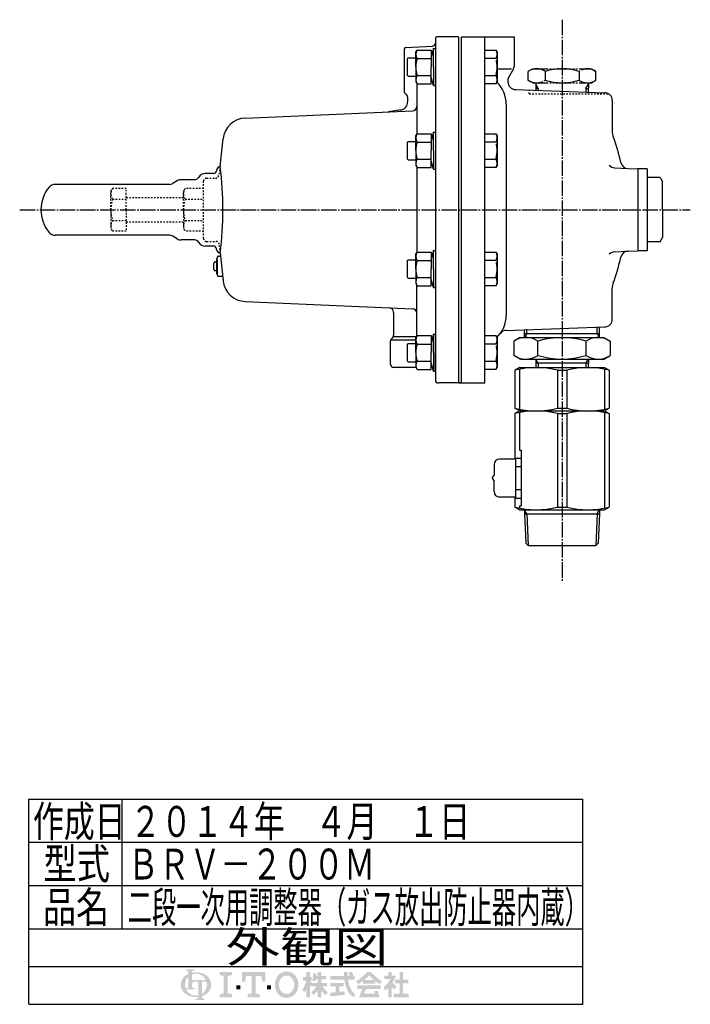
# Model space of a CAD drawing. Extents: x -615 to 914, y -606 to 980.
# Drawn here: x 480 to 914, y -327 to 310 of the extents above; entities that cross this region are included whole.
import ezdxf
from ezdxf.enums import TextEntityAlignment as Align

# ---------------------------------------------------------------- set-up
doc = ezdxf.new("R2010")
doc.units = 0
doc.header["$MEASUREMENT"] = 0
for name, pattern in [('EXLTYPE2', [2, 1, -1]), ('EXLTYPE3', [13, 10, -1, 1, -1]), ('EXLTYPE4', [15, 10, -1, 1, -1, 1, -1])]:
    doc.linetypes.add(name, pattern=pattern)
doc.layers.get('0').update_dxf_attribs({"linetype": 'CONTINUOUS'})
doc.layers.add('LAY-1', color=3, linetype='CONTINUOUS')
doc.layers.add('LAY-3', color=7, linetype='CONTINUOUS')
doc.styles.add('EXCADSTD', font='monotxt', dxfattribs={"bigfont": 'extfont'})

# ---------------------------------------------------------------- blocks, each defined once
blk = doc.blocks.new('SYM-1')
at = {"linetype": 'CONTINUOUS'}
h = blk.add_hatch(color=3, dxfattribs=at)
edge = h.paths.add_edge_path()
edge.add_arc((-22.67055612196938, 0.3420342034202015), 0.342034203420347, 90, 157.380135)
edge.add_arc((-21.849674033760575, -1.101e-13), 1.231323132313237, 157.380135, 180)
edge.add_line((-23.08099716607381, 0), (-23.901829531119287, 0))
edge.add_line((-23.901829531119287, 0), (-23.901829531119287, 1.7757720729310194))
edge.add_arc((-22.195587997901765, -1.35e-13), 2.46264626462647, 133.856042, 180)
edge.add_line((-24.658234262528236, 0), (-25.613295096153617, 0))
edge.add_arc((-23.082241990843084, -1.492e-13), 2.531053105310535, 124.301153, 180, ccw=False)
edge.add_arc((-22.195587997901708, -1.2997299729975893), 4.104410441044132, 114.56399200000001, 124.301153, ccw=False)
edge.add_line((-23.901829531119287, 2.4332212587861193), (-23.901829531119287, 2.8049575222742433))
edge.add_arc((-24.243863734539655, 2.8049575222742433), 0.3420342034203421, 0, 65.380023)
edge.add_arc((-24.557343260027135, 2.1208891154335525), 1.094509450945096, 65.380023, 87.913343)
edge.add_line((-24.517491097275904, 3.2146727975810734), (-24.517491097275904, 3.4198933196332746))
edge.add_line((-24.517491097275904, 3.4198933196332746), (-22.465285876753814, 3.4198933196332746))
edge.add_line((-22.465285876753814, 3.4198933196332746), (-22.465285876753814, 3.214672797581077))
edge.add_arc((-22.425433714002583, 2.1208891154335525), 1.094509450945101, 92.086657, 114.619977)
edge.add_arc((-22.738913239490063, 2.8049575222742575), 0.342034203420347, 114.619977, 180)
edge.add_line((-23.080947442910432, 2.8049575222742433), (-23.080947442910432, 2.7080529205341897))
edge.add_arc((-22.195587997901765, -1.2997299729975893), 4.104410441044122, 91.08070199999997, 102.45714299999997, ccw=False)
edge.add_line((-22.272999999999005, 2.803950381328672), (-22.272999999999005, 2.461429260939532))
edge.add_arc((-22.195587997901708, -1.35e-13), 2.46264626462647, 91.80136, 111.070443)
edge.add_line((-23.08094744291048, 2.297991574791311), (-23.08094744291048, 1.0261026102608923))
edge.add_line((-23.08094744291048, 1.0261026102608923), (-22.27299999999897, 1.0261026102608923))
edge.add_line((-22.27299999999897, 1.0261026102608923), (-22.272999999999005, 0.6840684068405416))
edge.add_line((-22.272999999999005, 0.6840684068405416), (-22.67055612196938, 0.6840684068405416))
h = blk.add_hatch(color=3, dxfattribs=at)
edge = h.paths.add_edge_path()
edge.add_arc((-22.195587997901765, -1.35e-13), 2.462646264626475, 0, 9.281799)
edge.add_arc((-20.102741104833992, 0.3420342034202015), 0.34203420342034, 9.281799, 90)
edge.add_line((-20.102741104833992, 0.6840684068405416), (-20.82745118422041, 0.6840684068405416))
edge.add_line((-20.82745118422041, 0.6840684068405416), (-20.82745118422041, 0))
edge.add_line((-20.82745118422041, 0), (-21.64833327242921, 0))
edge.add_line((-21.64833327242921, 0), (-21.64833327242921, 0.6840684068405416))
edge.add_line((-21.64833327242921, 0.6840684068405416), (-22.272999999999005, 0.6840684068405416))
edge.add_line((-22.272999999999005, 0.6840684068405416), (-22.272999999999005, 1.0261026102608923))
edge.add_line((-22.272999999999005, 1.0261026102608923), (-19.956896402818945, 1.0261026102608675))
edge.add_arc((-22.195587997901708, -1.35e-13), 2.46264626462647, 24.624318, 91.80136)
edge.add_line((-22.272999999999005, 2.461429260939532), (-22.272999999999005, 2.803950381328672))
edge.add_arc((-22.195587997901765, -1.2997299729975893), 4.104410441044122, 55.698847, 91.08070199999997, ccw=False)
edge.add_arc((-21.308934004960445, -1.492e-13), 2.531053105310537, 360, 55.698847, ccw=False)
edge.add_line((-18.77788089964991, 0), (-19.732941733275293, 0))
for points in [[(-14.141880899650467, 2.849999999999742), (-14.141880899650467, 2.1659999999997304), (-15.053880899650444, 1.9379999999997324), (-15.053880899650444, -1.938000000000276), (-14.141880899650467, -2.1660000000002846), (-14.141880899650467, -2.8500000000002856), (-16.877880899650467, -2.8500000000002856), (-16.877880899650467, -2.1660000000002846), (-15.965880899650482, -1.938000000000276), (-15.965880899650482, 1.9379999999997324), (-16.877880899650467, 2.165999999999741), (-16.877880899650467, 2.849999999999742)], [(-9.695880899650469, 1.9379999999997324), (-10.94988089965046, 1.9379999999997324), (-11.177880899650468, 0.6839999999997275), (-11.861880899650437, 0.6839999999997275), (-11.861880899650437, 2.849999999999742), (-6.6178808996504515, 2.849999999999742), (-6.6178808996504515, 0.6839999999997275), (-7.3018808996504205, 0.6839999999997275), (-7.529880899650429, 1.9379999999997324), (-8.783880899650477, 1.9379999999997324), (-8.783880899650434, -1.938000000000276), (-7.871880899650442, -2.1660000000002846), (-7.871880899650442, -2.8500000000002856), (-10.607880899650446, -2.8500000000002856), (-10.607880899650446, -2.1660000000002846), (-9.695880899650469, -1.938000000000276)], [(24.351152239011505, -2.0357142857144446), (25.613295096154353, -2.0357142857144446), (25.613295096154353, -2.850000000000165), (22.23400938186861, -2.850000000000165), (22.23400938186861, -2.0357142857144446), (23.536866524725802, -2.0357142857144446), (23.536866524725802, 0.3257142857141346), (22.51900938186862, 0.3257142857141346), (22.51900938186862, 1.1399999999998514), (23.536866524725802, 1.1399999999998514), (23.536866524725802, 2.8499999999998487), (24.351152239011505, 2.8499999999998487), (24.351152239011505, 1.1399999999998514), (25.53186652472582, 1.1399999999998514), (25.53186652472582, 0.3257142857141346), (24.351152239011505, 0.3257142857141346)], [(-13.115880899650485, -1.0260000000002698), (-13.115880899650428, -0.1140000000002175), (-12.20388089965045, -0.1140000000002743), (-12.20388089965045, -1.0260000000002698)], [(-5.363880899650461, -1.0260000000002698), (-6.2758808996504385, -1.0260000000002698), (-6.2758808996504385, -0.1140000000002743), (-5.363880899650461, -0.1140000000002743)]]:
    blk.add_hatch(color=3, dxfattribs=at).paths.add_polyline_path(points)
h = blk.add_hatch(color=3, dxfattribs=at)
edge = h.paths.add_edge_path()
edge.add_arc((-1.8298808996503837, -0.456000000000369), 2.5080000000000053, 210, 270, ccw=False)
edge.add_arc((-1.0400657313991175, -3.126e-13), 3.420000000000018, 150, 210, ccw=False)
edge.add_arc((-1.8298808996504974, 0.4559999999999214), 2.508000000000008, 90, 150, ccw=False)
edge.add_line((-1.82988089965, 2.9639999999999276), (-1.82988089965, 2.051999999999744))
edge.add_arc((-1.8298808996504405, 0.4559999999997331), 1.596000000000012, 90, 150)
edge.add_arc((-1.040065731399018, -2.7e-13), 2.508000000000013, 150, 210)
edge.add_arc((-1.8298808996504405, -0.4560000000002766), 1.596000000000013, 210, 270)
edge.add_line((-1.82988089965, -2.052000000000291), (-1.82988089965, -2.9640000000003752))
h = blk.add_hatch(color=3, dxfattribs=at)
edge = h.paths.add_edge_path()
edge.add_arc((-1.8298808996504405, -0.4560000000002766), 1.596000000000013, 270, 330)
edge.add_arc((-2.619696067901863, -2.7e-13), 2.508000000000012, 330, 30)
edge.add_arc((-1.8298808996504405, 0.4559999999997331), 1.596000000000012, 30, 90)
edge.add_line((-1.82988089965, 2.051999999999744), (-1.82988089965, 2.9639999999999276))
edge.add_arc((-1.8298808996504974, 0.4559999999999214), 2.508000000000008, 30, 90, ccw=False)
edge.add_arc((-2.6196960679017494, -1.243e-13), 3.420000000000015, 330, 30, ccw=False)
edge.add_arc((-1.8298808996503837, -0.456000000000369), 2.5080000000000053, 270, 330, ccw=False)
edge.add_line((-1.82988089965, -2.9640000000003752), (-1.82988089965, -2.052000000000291))
h = blk.add_hatch(color=3, dxfattribs=at)
edge = h.paths.add_edge_path()
edge.add_arc((-5.249969851177532, 3.0651230633969284), 8.875714285714317, 327.719495, 332.316567, ccw=False)
edge.add_line((2.253945981009572, -1.6750827617845943), (1.673295096154284, -1.2214285714287314))
edge.add_arc((-5.249969851177532, 3.0651230633969284), 8.14285714285717, 328.236207, 344.845745)
edge.add_line((2.6097236675827773, 0.9364285714284151), (1.8768665247257346, 0.9364285714284151))
edge.add_line((1.8768665247257346, 0.9364285714284151), (1.8768665247257346, 1.7507142857141353))
edge.add_line((1.8768665247257346, 1.7507142857141353), (2.609723667582905, 1.7507142857141353))
edge.add_line((2.609723667582905, 1.7507142857141353), (2.609723667582905, 2.8499999999998487))
edge.add_line((2.609723667582905, 2.8499999999998487), (3.4240093818685935, 2.8499999999998487))
edge.add_line((3.4240093818685935, 2.8499999999998487), (3.4240093818685935, 1.7507142857141353))
edge.add_line((3.4240093818685935, 1.7507142857141353), (3.790437953297179, 1.7507142857141353))
edge.add_line((3.790437953297179, 1.7507142857141353), (3.790437953297179, 0.9364285714284151))
edge.add_line((3.790437953297179, 0.9364285714284151), (3.4240093818685367, 0.9364285714284151))
edge.add_line((3.4240093818685367, 0.9364285714284151), (3.8718665247257533, 0.2968222855516665))
edge.add_line((3.8718665247257533, 0.2968222855516665), (3.8718665247257533, -0.1989042363292235))
edge.add_line((3.8718665247257533, -0.1989042363292235), (3.627580810439987, -0.4900326139487277))
edge.add_line((3.627580810439987, -0.4900326139487277), (3.4240093818685935, -0.1993024840048498))
edge.add_line((3.4240093818685935, -0.1993024840048498), (3.4240093818685935, -2.850000000000165))
edge.add_line((3.4240093818685935, -2.850000000000165), (2.609723667582905, -2.850000000000165))
edge.add_line((2.609723667582905, -2.850000000000165), (2.609723667582905, -1.0584096299120844))
h = blk.add_hatch(color=3, dxfattribs=at)
edge = h.paths.add_edge_path()
edge.add_arc((-1.8979256098940809, 4.151913039192301), 8.9164285714286, 313.286192, 322.059463, ccw=False)
edge.add_line((4.21556076329842, -2.3386942385728418), (3.6682950961542744, -1.7914285714286962))
edge.add_arc((-1.8979256098940809, 4.151913039192301), 8.142857142857174, 313.123325, 325.95222)
edge.add_line((4.849009381868498, -0.4071428571430076), (3.8718665247257533, -0.4071428571430076))
edge.add_line((3.8718665247257533, -0.4071428571430076), (3.8718665247257533, 0.4071428571427092))
edge.add_line((3.8718665247257533, 0.4071428571427092), (5.134009381868616, 0.4071428571427092))
edge.add_line((5.134009381868616, 0.4071428571427092), (5.134009381868616, 1.2214285714284152))
edge.add_line((5.134009381868616, 1.2214285714284152), (4.728023654221268, 1.2214285714284152))
edge.add_arc((-3.9789687629962955, 2.9438069062169916), 8.875714285714318, 345.253942, 348.810465, ccw=False)
edge.add_line((4.604410143703056, 0.6846232869284066), (3.912580810439941, 0.9364285714284044))
edge.add_arc((-3.9789687629962955, 2.9438069062169916), 8.142857142857174, 345.728313, 357.620387)
edge.add_line((4.156866524725764, 2.6057142857165694), (4.884483353665182, 2.4774158071570227))
edge.add_arc((-3.9789687629962955, 2.9438069062169916), 8.875714285714318, 353.598994, 356.987898, ccw=False)
edge.add_line((4.841413989036177, 1.9542857142855716), (5.134009381868616, 1.9542857142855716))
edge.add_line((5.134009381868616, 1.9542857142855716), (5.134009381868616, 2.8499999999998487))
edge.add_line((5.134009381868616, 2.8499999999998487), (5.948295096154304, 2.8499999999998487))
edge.add_line((5.948295096154304, 2.8499999999998487), (5.948295096154304, 1.9542857142855716))
edge.add_line((5.948295096154304, 1.9542857142855716), (7.04758081044006, 1.9542857142855716))
edge.add_line((7.04758081044006, 1.9542857142855716), (7.04758081044006, 1.2214285714284152))
edge.add_line((7.04758081044006, 1.2214285714284152), (5.948295096154304, 1.2214285714284152))
edge.add_line((5.948295096154304, 1.2214285714284152), (5.948295096154304, 0.4071428571427092))
edge.add_line((5.948295096154304, 0.4071428571427092), (7.210437953297152, 0.4071428571427092))
edge.add_line((7.210437953297152, 0.4071428571427092), (7.210437953297152, -0.4071428571430076))
edge.add_line((7.210437953297152, -0.4071428571430076), (6.233295096154258, -0.4071428571430076))
edge.add_arc((12.98023008791683, 4.151913039192291), 8.142857142857174, 214.04778, 226.876675)
edge.add_line((7.414009381868489, -1.7914285714286962), (6.866743714724322, -2.3386942385728453))
edge.add_arc((12.98023008791683, 4.151913039192291), 8.9164285714286, 217.940537, 226.713808, ccw=False)
edge.add_line((5.948295096154304, -1.330293518482641), (5.948295096154304, -2.850000000000165))
edge.add_line((5.948295096154304, -2.850000000000165), (5.134009381868616, -2.850000000000165))
edge.add_line((5.134009381868616, -2.850000000000165), (5.134009381868616, -1.3302935184824136))
h = blk.add_hatch(color=3, dxfattribs=at)
edge = h.paths.add_edge_path()
edge.add_arc((1.2571935216656343, -0.8093264034321166), 11.400000000000038, 14.02954, 18.723021)
edge.add_line((12.053921279331213, 2.8499999999998487), (12.91043795329714, 2.8499999999998487))
edge.add_arc((1.2571935216656343, -0.8093264034321166), 12.214285714285754, 13.077019000000007, 17.43321800000001, ccw=False)
edge.add_line((13.15472366758285, 1.9542857142855716), (13.480437953297177, 1.9542857142855716))
edge.add_line((13.480437953297177, 1.9542857142855716), (13.480437953297177, 1.1399999999998407))
edge.add_line((13.480437953297177, 1.1399999999998407), (11.95809273474729, 1.1399999999998514))
edge.add_arc((20.401866524725683, 2.4835714285712918), 8.55000000000003, 189.041096, 204.65198)
edge.add_arc((14.334076117775972, -0.301141422634494), 1.873720640480827, 204.65198, 242.897449)
edge.add_line((13.480437953297177, -1.9691135215345774), (13.480437953297177, -2.850000000000165))
edge.add_arc((14.334076117775972, -0.301141422634494), 2.688006354766544, 204.65198, 251.483788, ccw=False)
edge.add_arc((20.401866524725683, 2.4835714285712918), 9.364285714285744, 188.249169, 204.65198, ccw=False)
edge.add_line((11.134468683092756, 1.139999999999855), (8.024723667582897, 1.1399999999998407))
edge.add_line((8.024723667582897, 1.1399999999998407), (8.024723667582897, 1.9542857142855716))
edge.add_line((8.024723667582897, 1.9542857142855716), (11.050355927894167, 1.9542857142855716))
edge.add_line((11.050355927894167, 1.9542857142855716), (11.019076895792274, 2.8499999999998487))
edge.add_line((11.019076895792274, 2.8499999999998487), (11.833858953292697, 2.8499999999998487))
edge.add_line((11.833858953292697, 2.8499999999998487), (11.865137985394604, 1.9542857142855716))
edge.add_line((11.865137985394604, 1.9542857142855716), (12.317141444816265, 1.9542857142855716))
h = blk.add_hatch(color=3, dxfattribs=at)
edge = h.paths.add_edge_path()
edge.add_arc((7.250241365442953, 11.064410217386417), 13.028571428571473, 302.723968, 308.230009, ccw=False)
edge.add_line((14.293386753960569, 0.1036722629605329), (13.76543795329713, 0.7328571428569894))
edge.add_arc((7.250241365442953, 11.064410217386417), 12.214285714285754, 302.236004, 317.737769)
edge.add_line((16.28972366758284, 2.8499999999998487), (16.696866524725998, 2.8499999999998487))
edge.add_line((16.696866524725998, 2.8499999999998487), (16.696866524725998, 2.091955337623048))
edge.add_arc((7.250241365442953, 11.064410217386417), 13.028571428571473, 309.545698, 316.474664, ccw=False)
edge.add_line((15.545447498508743, 1.0178571428569896), (16.696866524725998, 1.0178571428569896))
edge.add_line((16.696866524725998, 1.0178571428569896), (16.696866524725998, 0.2035714285712729))
edge.add_line((16.696866524725998, 0.2035714285712729), (15.312580810440046, 0.2035714285712729))
edge.add_line((15.312580810440046, 0.2035714285712729), (15.312580810440046, 0.8300389058190589))
h = blk.add_hatch(color=3, dxfattribs=at)
edge = h.paths.add_edge_path()
edge.add_arc((26.143491684008573, 11.064410217386417), 13.028571428571473, 223.525336, 230.454302, ccw=False)
edge.add_line((16.696866524725998, 2.091955337622558), (16.696866524725998, 2.8499999999998487))
edge.add_line((16.696866524725998, 2.8499999999998487), (17.104009381868686, 2.8499999999998487))
edge.add_arc((26.143491684008573, 11.064410217386417), 12.214285714285754, 222.262231, 237.763996)
edge.add_line((19.628295096154382, 0.7328571428570001), (19.100346295490944, 0.1036722629605507))
edge.add_arc((26.143491684008573, 11.064410217386417), 13.028571428571473, 231.769991, 237.276032, ccw=False)
edge.add_line((18.08115223901148, 0.830038905819066), (18.08115223901148, 0.2035714285712729))
edge.add_line((18.08115223901148, 0.2035714285712729), (16.696866524725998, 0.2035714285712729))
edge.add_line((16.696866524725998, 0.2035714285712729), (16.696866524725998, 1.0178571428569896))
edge.add_line((16.696866524725998, 1.0178571428569896), (17.848285550942784, 1.0178571428569896))
h = blk.add_hatch(color=3, dxfattribs=at)
edge = h.paths.add_edge_path()
edge.add_arc((15.796286246552746, 4.430375597453192), 7.328571428571454, 308.527208, 315.83453099999997, ccw=False)
edge.add_line((20.36115223901144, -1.3028571428572775), (19.948878200429583, -0.5887775613918897))
edge.add_arc((15.796286246552746, 4.430375597453192), 6.514285714285736, 309.602625, 331.307968)
edge.add_line((21.5107019370243, 1.3028571428570004), (20.157580810440017, 1.3028571428570004))
edge.add_line((20.157580810440017, 1.3028571428570004), (20.157580810440017, 2.035714285714132))
edge.add_line((20.157580810440017, 2.035714285714132), (21.053295096154336, 2.035714285714132))
edge.add_line((21.053295096154336, 2.035714285714132), (21.053295096154336, 2.8499999999998487))
edge.add_line((21.053295096154336, 2.8499999999998487), (21.786152239011507, 2.8499999999998487))
edge.add_line((21.786152239011507, 2.8499999999998487), (21.786152239011507, 2.035714285714132))
edge.add_line((21.786152239011507, 2.035714285714132), (22.722580810439986, 2.035714285714132))
edge.add_arc((15.796286246552746, 4.430375597453192), 7.328571428571454, 327.128012, 340.927949, ccw=False)
edge.add_line((21.951445818831196, 0.4526916201288422), (22.926152239011437, -0.4885714285715821))
edge.add_line((22.926152239011437, -0.4885714285715821), (22.35027758011683, -1.0644460874662265))
edge.add_line((22.35027758011683, -1.0644460874662265), (21.786152239011507, -0.5196765779765897))
edge.add_line((21.786152239011507, -0.5196765779765897), (21.786152239011507, -2.850000000000165))
edge.add_line((21.786152239011507, -2.850000000000165), (21.053295096154336, -2.850000000000165))
edge.add_line((21.053295096154336, -2.850000000000165), (21.053295096154336, -0.6756813096801793))
h = blk.add_hatch(color=3, dxfattribs=at)
edge = h.paths.add_edge_path()
edge.add_arc((-23.082241990843084, -1.492e-13), 2.531053105310535, 180, 235.698847, ccw=False)
edge.add_line((-25.613295096153617, 0), (-24.658234262528236, 0))
edge.add_arc((-22.195587997901765, -1.35e-13), 2.46264626462647, 180, 199.464384)
edge.add_arc((-24.557343260027135, 0.2731786481661374), 1.094509450945121, 272.086657, 294.619977)
edge.add_arc((-24.243863734539655, -0.4108897586745677), 0.342034203420344, 294.619977, 0)
edge.add_line((-23.901829531119287, -0.4108897586745677), (-23.901829531119287, 0))
edge.add_line((-23.901829531119287, 0), (-23.08094744291048, 0))
edge.add_line((-23.08094744291048, 0), (-23.08094744291048, -0.4116155274721614))
edge.add_arc((-22.73891323949012, -0.4116155274721614), 0.34203420342033, 180, 245.380023)
edge.add_arc((-22.425433714002583, 0.2724528793686645), 1.094509450945241, 245.380023, 267.913343)
edge.add_line((-22.465285876753814, -0.8213308027789985), (-22.465285876753814, -1.026551324831182))
edge.add_line((-22.465285876753814, -1.026551324831182), (-24.43407387057687, -1.0265513248311962))
edge.add_arc((-22.195587997901708, -1.35e-13), 2.462646264626467, 204.635803, 268.19864)
edge.add_line((-22.272999999999005, -2.4614292609397985), (-22.272999999999005, -2.8039503813289706))
edge.add_arc((-22.195587997901765, 1.2997299729972909), 4.104410441044124, 235.698847, 268.919298, ccw=False)
h = blk.add_hatch(color=3, dxfattribs=at)
edge = h.paths.add_edge_path()
edge.add_arc((-22.195587997901765, -1.35e-13), 2.462646264626475, 303.748989, 0)
edge.add_line((-19.732941733275293, 0), (-18.77788089964991, 0))
edge.add_arc((-21.308934004960445, -1.492e-13), 2.531053105310537, 304.301153, 360, ccw=False)
edge.add_arc((-22.195587997901708, 1.299729972997305), 4.104410441044129, 289.471221, 304.301153, ccw=False)
edge.add_line((-20.82745118422041, -2.569945301182951), (-20.82745118422041, -2.8054062368445436))
edge.add_arc((-20.485416980800043, -2.8054062368445436), 0.342034203420344, 180, 245.380023)
edge.add_arc((-20.171937455312563, -2.121337830003853), 1.094509450945099, 245.380023, 267.913343)
edge.add_line((-20.211789618063744, -3.215121512151377), (-20.211789618063744, -3.4203420342035784))
edge.add_line((-20.211789618063744, -3.4203420342035784), (-22.263994838585827, -3.4203420342035784))
edge.add_line((-22.263994838585827, -3.4203420342035784), (-22.263994838585827, -3.2151215121513737))
edge.add_arc((-22.303847001337058, -2.121337830003853), 1.094509450945099, 272.086657, 294.619977)
edge.add_arc((-21.990367475849578, -2.8054062368445436), 0.342034203420344, 294.619977, 0)
edge.add_line((-21.64833327242921, -2.8054062368445436), (-21.64833327242921, -2.7680332125876284))
edge.add_arc((-22.195587997901765, 1.2997299729972909), 4.104410441044124, 268.919298, 277.662256, ccw=False)
edge.add_line((-22.272999999999005, -2.8039503813289706), (-22.272999999999005, -2.4614292609397985))
edge.add_arc((-22.195587997901708, -1.35e-13), 2.462646264626467, 268.19864, 282.839588)
edge.add_line((-21.64833327242921, -2.401070363426978), (-21.64833327242921, 0))
edge.add_line((-21.64833327242921, 0), (-20.82745118422041, 0))
edge.add_line((-20.82745118422041, 0), (-20.82745118422041, -2.047639686011447))
h = blk.add_hatch(color=3, dxfattribs=at)
edge = h.paths.add_edge_path()
edge.add_arc((5.461742030924832, 38.027820957415145), 39.900000000000134, 276.500664, 278.269357)
edge.add_line((11.200437953297204, -1.457332823601817), (11.20043795329719, -2.2800000000001504))
edge.add_arc((5.461742030924832, 38.027820957415145), 40.71428571428585, 273.60918, 278.102847, ccw=False)
edge.add_line((8.024723667582883, -2.6057142857144413), (8.024723667582883, -1.7897772264302034))
edge.add_arc((5.461742030924832, 38.027820957415145), 39.900000000000134, 273.682937, 275.325087)
edge.add_line((9.164723667582884, -1.6999769553635602), (9.164723667582884, -0.4071428571430218))
edge.add_line((9.164723667582884, -0.4071428571430218), (8.024723667582897, -0.4071428571430218))
edge.add_line((8.024723667582897, -0.4071428571430218), (8.024723667582897, 0.4071428571426949))
edge.add_line((8.024723667582897, 0.4071428571426949), (10.95615223901148, 0.4071428571426949))
edge.add_line((10.95615223901148, 0.4071428571426949), (10.95615223901148, -0.4071428571430218))
edge.add_line((10.95615223901148, -0.4071428571430218), (9.979009381868629, -0.4071428571430218))
edge.add_line((9.979009381868629, -0.4071428571430218), (9.979009381868586, -1.6156437710884397))
h = blk.add_hatch(color=3, dxfattribs=at)
edge = h.paths.add_edge_path()
edge.add_arc((26.09465466477446, -6.560429573374339), 11.481428571428609, 150.903074, 156.790773)
edge.add_line((15.542396441700383, -2.035714285714505), (18.04939402928803, -2.0357142857144055))
edge.add_arc((10.927987441101074, -4.083559056620594), 7.410000000000024, 16.043216, 21.362935)
edge.add_line((17.828858648663306, -1.3842857142858769), (18.610437953297115, -1.3842857142858769))
edge.add_arc((10.927987441101074, -4.083559056620594), 8.14285714285717, 8.713266999999973, 19.359219999999993, ccw=False)
edge.add_line((18.976866524725686, -2.850000000000165), (14.457580810439971, -2.850000000000165))
edge.add_arc((26.09465466477446, -6.560429573374339), 12.214285714285754, 152.799145, 162.315348, ccw=False)
edge.add_line((15.2311522390114, -0.9771428571430043), (14.091152239011485, -0.9771428571430043))
edge.add_line((14.091152239011485, -0.9771428571430043), (14.091152239011485, -0.162857142857284))
edge.add_line((14.091152239011485, -0.162857142857284), (19.302580810440098, -0.162857142857284))
edge.add_line((19.302580810440098, -0.162857142857284), (19.302580810440098, -0.9771428571430043))
edge.add_line((19.302580810440098, -0.9771428571430043), (16.062201750099412, -0.9771428571430043))

msp = doc.modelspace()

# ---------------------------------------------------------------- linework, layer by layer
at = {"layer": 'LAY-1', "color": 1, "linetype": 'EXLTYPE3'}
for p, q in [((830.994397, 310), (830.994397, -53)), ((480, 187), (914, 187))]:
    msp.add_line(p, q, dxfattribs=at)
at = {"layer": 'LAY-1', "color": 2, "linetype": 'CONTINUOUS'}
for p, q in [((748.994397, 298), (748.994397, 294.902498)), ((748.994397, 297), (748.994397, 77)), ((763.994397, 299), (749.994397, 299)), ((763.994397, 299), (763.994397, 75)), ((765.994397, 299), (799.994397, 299)), ((765.994397, 75), (765.994397, 299)), ((780.994397, 75), (780.994397, 299)), ((799.994397, 299), (799.994397, 279.796693)), ((728.994397, 262.951249), (728.994397, 291.048751)), ((729.94446, 292.047503), (747.094273, 292.904994)), ((789, 278.308276), (798.2, 278.308276)), ((799.599127, 278.308276), (796.389668, 272.691724)), ((736.994397, 268.685221), (736.994397, 235.971075)), ((795.994397, 271.203307), (795.994397, 269.761789)), ((800.8199, 264.764834), (858.668895, 262.744703)), ((815.610159, 262.774232), (815.612133, 262.772258)), ((730.994397, 260.122822), (730.994397, 258.038775)), ((794.872507, 255.289067), (794.872507, 118.710933)), ((863.494397, 257.747749), (863.494397, 237.771632)), ((625.937567, 246.337489), (734.123665, 251.003487)), ((726.830149, 251.639752), (718.760824, 250.340897)), ((609.779204, 214.966938), (611.666235, 232.92084)), ((605.489026, 210.5), (600.135436, 210.5)), ((607.650808, 213.320833), (607.462537, 212.175572)), ((609.22574, 214.968009), (609.234847, 214.968009)), ((736.994397, 214.565611), (736.994397, 159.434389)), ((864.945995, 214.206994), (873.779367, 213.717034)), ((873.779367, 213.717034), (879.994397, 213.5)), ((879.994397, 213.5), (879.994397, 160.5)), ((885.994397, 213.5), (879.994397, 213.5)), ((885.994397, 213.5), (885.994397, 160.5)), ((582.016634, 205.830127), (578.592279, 203.853075)), ((593.207233, 206.5), (584.516634, 206.5)), ((894.394397, 207.8), (885.994397, 207.8)), ((894.394397, 207.8), (895.994397, 205)), ((895.994397, 187), (895.994397, 205)), ((577.092279, 203.451151), (502.881212, 203.451151)), ((895.994397, 187), (895.994397, 169)), ((577.092279, 170.54885), (502.881212, 170.54885)), ((582.016634, 168.169873), (578.592279, 170.146926)), ((593.207233, 167.5), (584.516634, 167.5)), ((894.394397, 166.2), (885.994397, 166.2)), ((894.394397, 166.2), (895.994397, 169)), ((605.489026, 163.5), (600.135436, 163.5)), ((607.650808, 160.679168), (607.462537, 161.824429)), ((864.945995, 159.793006), (873.779367, 160.282966)), ((873.779367, 160.282966), (879.994397, 160.5)), ((885.994397, 160.5), (879.994397, 160.5)), ((609.22574, 159.031992), (609.234847, 159.031992)), ((609.774673, 159.07617), (611.666078, 141.080653)), ((611.406302, 143.552264), (611.666235, 141.07916)), ((611.406302, 143.552264), (611.666078, 141.080653)), ((736.994397, 105.314779), (736.994397, 138.002039)), ((863.494397, 116.252251), (863.494397, 136.228368)), ((625.937567, 127.662511), (734.123665, 122.996513)), ((721.994397, 120.64624), (721.994397, 105.828427)), ((794.935352, 109.029673), (858.668895, 111.255297)), ((806.694397, 106.942481), (806.77254, 109.443036)), ((808.252747, 109.774497), (808.262629, 109.774781)), ((855.294397, 106.942481), (855.163447, 111.132884)), ((719.994397, 102.8), (736.300159, 102.8)), ((719.994397, 87), (719.994397, 102.171573)), ((721.408611, 104.414214), (720.580184, 103.585786)), ((721.857028, 105.1), (736.870395, 105.1)), ((803.994397, 104.428712), (799.817483, 102.01717)), ((799.817483, 102.01717), (799.817483, 92.840255)), ((803.994397, 104.428712), (857.994397, 104.428712)), ((806.694397, 104.428712), (806.694397, 106.994481)), ((806.694397, 106.994481), (855.294397, 106.994481)), ((815.40594, 92.840255), (815.40594, 102.01717)), ((846.582855, 92.840255), (846.582855, 102.01717)), ((855.294397, 104.428712), (855.294397, 106.994481)), ((857.994397, 104.428712), (862.171312, 102.01717)), ((862.171312, 102.01717), (862.171312, 92.840255)), ((803.994397, 90.428712), (799.817483, 92.840255)), ((804.169018, 90.428712), (857.994397, 90.428712)), ((813.960534, 90.428712), (814.132409, 84.928712)), ((813.960534, 90.428712), (813.994397, 90.428712)), ((848.02826, 90.428712), (847.856385, 84.928712)), ((857.994397, 90.428712), (862.171312, 92.840255)), ((736.36469, 85), (721.994397, 85)), ((803.494397, 84.928711), (800.494397, 83.19666)), ((800.494397, 83.19666), (800.494397, 58.660762)), ((803.494397, 84.928712), (858.494397, 84.928712)), ((803.494397, 83.876567), (803.494397, 57.980855)), ((847.943585, 87.719096), (814.04521, 87.719096)), ((827.994394, 83.19666), (833.9944, 83.19666)), ((827.994394, 83.19666), (827.994394, 58.660762)), ((833.9944, 83.19666), (833.9944, 58.660762)), ((858.494397, 84.928711), (861.494397, 83.19666)), ((858.494397, 83.876567), (858.494397, 57.980855)), ((861.494397, 83.19666), (861.494397, 58.660762)), ((765.982199, 75), (750.994397, 75)), ((763.994397, 75), (780.994397, 75)), ((803.494397, 56.928711), (800.494397, 58.660762)), ((827.994394, 58.660762), (833.9944, 58.660762)), ((858.494397, 56.928711), (861.494397, 58.660762)), ((803.494397, 56.928711), (800.494397, 55.19666)), ((800.494397, 55.19666), (800.494397, 25.634609)), ((803.494397, 56.928712), (858.494397, 56.928712)), ((803.494397, 55.876567), (803.494397, 31.428712)), ((827.994397, 55.196662), (833.994397, 55.196662)), ((827.994397, 55.196662), (827.994397, -5.339238)), ((833.994397, 55.196662), (833.994397, -5.339238)), ((858.494397, 56.928711), (861.494397, 55.19666)), ((858.494397, 55.876567), (858.494397, -6.019145)), ((861.494397, 55.19666), (861.494397, -5.339238)), ((800.994397, 25.698711), (790.497102, 25.698711)), ((800.994397, 26.428711), (804.494397, 26.428711)), ((800.994397, 0.428711), (800.994397, 26.428711)), ((803.494397, 31.428712), (804.494397, 31.428712)), ((804.494397, 31.428712), (804.494397, -4.571291)), ((786.977102, 22.178711), (786.977102, 15.426483)), ((800.994397, 21.026178), (804.494397, 21.026178)), ((785.688217, 13.428711), (786.977102, 15.426483)), ((785.688217, 13.428711), (786.977102, 11.430939)), ((786.977102, 4.678711), (786.977102, 11.430939)), ((800.994397, 1.158711), (790.497102, 1.158711)), ((800.494397, 1.094609), (800.494397, -5.339238)), ((800.994397, 6.028712), (804.494397, 6.028712)), ((800.994397, 0.428711), (804.494397, 0.428711)), ((803.494397, -7.071289), (800.494397, -5.339238)), ((803.494397, -4.571291), (804.494397, -4.571291)), ((803.494397, -4.571291), (803.494397, -6.019145)), ((827.994397, -5.339238), (833.994397, -5.339238)), ((858.494397, -7.071289), (861.494397, -5.339238)), ((803.494397, -7.071289), (858.494397, -7.071289)), ((806.694397, -7.071289), (806.694397, -9.637057)), ((806.694397, -9.585057), (807.662849, -28.571357)), ((806.694397, -9.637057), (855.294397, -9.637057)), ((855.294397, -9.585057), (854.325945, -28.571357)), ((855.294397, -7.071289), (855.294397, -9.637057)), ((807.662849, -28.571357), (809.162782, -30.071289)), ((809.162782, -30.071289), (852.826013, -30.071289)), ((854.325945, -28.571357), (852.826013, -30.071289))]:
    msp.add_line(p, q, dxfattribs=at)
at = {"layer": 'LAY-1', "color": 1, "linetype": 'CONTINUOUS'}
for p, q in [((736.3, 288.887954), (737.148506, 290.357609)), ((736.3, 279.387954), (736.3, 288.887954)), ((737.148506, 290.357609), (746.3, 290.357609)), ((747.773721, 291.387954), (746.3, 285.887954)), ((746.3, 290.357609), (746.3, 279.387954)), ((747.773721, 279.387954), (747.773721, 291.387954)), ((747.773721, 291.387954), (749, 291.387954)), ((789, 288.887953), (789, 269.887953)), ((731.5, 285.387953), (731, 284.887953)), ((731, 273.887953), (731, 284.887953)), ((731.5, 285.387953), (736.3, 285.387953)), ((737.148506, 284.872781), (746.3, 284.872781)), ((736.3, 279.387953), (736.3, 269.887953)), ((746.3, 268.418298), (746.3, 279.387953)), ((747.773721, 279.387953), (747.773721, 267.387953)), ((731.5, 273.387953), (731, 273.887953)), ((731.5, 273.387953), (736.3, 273.387953)), ((736.3, 269.887953), (737.148506, 268.418298)), ((737.148506, 273.903125), (746.3, 273.903125)), ((737.148506, 268.418298), (746.3, 268.418298)), ((747.773721, 267.387953), (746.3, 272.887953)), ((815.524932, 265.501502), (813.960534, 268.211118)), ((813.960534, 268.211118), (814.082704, 264.301687)), ((846.463863, 265.501502), (848.02826, 268.211118)), ((848.02826, 268.211118), (847.86922, 263.121836)), ((747.773721, 267.387953), (749, 267.387953)), ((815.524932, 265.501502), (814.04521, 265.501502)), ((815.524932, 265.501502), (815.564043, 264.249958)), ((846.463863, 265.501502), (846.391111, 263.173453)), ((846.463863, 265.501502), (847.943585, 265.501502)), ((736.3, 234.768344), (737.148506, 236.237999)), ((737.148506, 236.237999), (746.3, 236.237999)), ((747.773721, 237.268344), (746.3, 231.768344)), ((746.3, 236.237999), (746.3, 225.268344)), ((747.773721, 225.268344), (747.773721, 237.268344)), ((747.773721, 237.268344), (749, 237.268344)), ((731.5, 231.268343), (731, 230.768343)), ((731, 219.768343), (731, 230.768343)), ((731.5, 231.268343), (736.3, 231.268343)), ((736.3, 225.268344), (736.3, 234.768344)), ((737.148506, 230.753171), (746.3, 230.753171)), ((789, 234.768343), (789, 215.768343)), ((736.3, 225.268343), (736.3, 215.768343)), ((746.3, 214.298688), (746.3, 225.268343)), ((747.773721, 225.268343), (747.773721, 213.268343)), ((731.5, 219.268343), (731, 219.768343)), ((731.5, 219.268343), (736.3, 219.268343)), ((737.148506, 219.783515), (746.3, 219.783515)), ((747.773721, 213.268343), (746.3, 218.768343)), ((736.3, 215.768343), (737.148506, 214.298688)), ((737.148506, 214.298688), (746.3, 214.298688)), ((747.773721, 213.268343), (749, 213.268343)), ((736.3, 158.231657), (737.148506, 159.701312)), ((737.148506, 159.701312), (746.3, 159.701312)), ((747.773721, 160.731657), (746.3, 155.231657)), ((746.3, 159.701312), (746.3, 148.731657)), ((747.773721, 148.731657), (747.773721, 160.731657)), ((747.773721, 160.731657), (749, 160.731657)), ((731.5, 154.731657), (731, 154.231657)), ((731, 143.231657), (731, 154.231657)), ((731.5, 154.731657), (736.3, 154.731657)), ((736.3, 148.731657), (736.3, 158.231657)), ((737.148506, 154.216485), (746.3, 154.216485)), ((789, 158.231657), (789, 139.231657)), ((736.3, 148.731656), (736.3, 139.231656)), ((746.3, 137.762001), (746.3, 148.731656)), ((747.773721, 148.731656), (747.773721, 136.731656)), ((731.5, 142.731657), (731, 143.231657)), ((731.5, 142.731657), (736.3, 142.731657)), ((737.148506, 143.246829), (746.3, 143.246829)), ((747.773721, 136.731656), (746.3, 142.231656)), ((736.3, 139.231656), (737.148506, 137.762001)), ((737.148506, 137.762001), (746.3, 137.762001)), ((747.773721, 136.731656), (749, 136.731656)), ((808.175744, 106.994481), (808.262629, 109.774781)), ((853.81305, 106.994481), (853.685338, 111.081267)), ((736.3, 104.112047), (737.148506, 105.581702)), ((736.3, 94.612047), (736.3, 104.112047)), ((737.148506, 105.581702), (746.3, 105.581702)), ((747.773721, 106.612047), (746.3, 101.112047)), ((746.3, 105.581702), (746.3, 94.612047)), ((747.773721, 94.612047), (747.773721, 106.612047)), ((747.773721, 106.612047), (749, 106.612047)), ((749, 82.612046), (749, 106.612047)), ((789, 104.112047), (789, 85.112047)), ((808.175744, 106.994481), (806.694397, 104.428712)), ((853.81305, 106.994481), (855.294397, 104.428712)), ((731.5, 100.612047), (731, 100.112047)), ((731, 89.112047), (731, 100.112047)), ((731.5, 100.612047), (736.3, 100.612047)), ((737.148506, 100.096875), (746.3, 100.096875)), ((736.3, 94.612046), (736.3, 85.112046)), ((746.3, 83.642391), (746.3, 94.612046)), ((747.773721, 94.612046), (747.773721, 82.612046)), ((815.524932, 87.719096), (813.960534, 90.428712)), ((846.463863, 87.719096), (848.02826, 90.428712)), ((731.5, 88.612047), (731, 89.112047)), ((731.5, 88.612047), (736.3, 88.612047)), ((736.3, 85.112046), (737.148506, 83.642391)), ((737.148506, 89.127219), (746.3, 89.127219)), ((737.148506, 83.642391), (746.3, 83.642391)), ((747.773721, 82.612046), (746.3, 88.112046)), ((815.524932, 87.719096), (815.612131, 84.928712)), ((846.463863, 87.719096), (846.376663, 84.928712)), ((747.773721, 82.612046), (749, 82.612046)), ((808.175744, -9.637057), (806.694397, -7.071289)), ((808.175744, -9.637057), (809.162782, -30.071289)), ((853.81305, -9.637057), (852.826013, -30.071289)), ((853.81305, -9.637057), (855.294397, -7.071289))]:
    msp.add_line(p, q, dxfattribs=at)
at = {"layer": 'LAY-1', "color": 1, "linetype": 'EXLTYPE4'}
for p, q in [((781, 290.357608), (788.151494, 290.357608)), ((788.151494, 290.357608), (789, 288.887953)), ((788.151494, 284.872781), (781, 284.872781)), ((811.994397, 278.211118), (809.055087, 276.514106)), ((809.055087, 270.908129), (809.055087, 276.514106)), ((811.994397, 278.211118), (849.994397, 278.211118)), ((820.024742, 276.514106), (820.024742, 270.908129)), ((841.964052, 276.514106), (841.964052, 270.908129)), ((849.994397, 278.211118), (852.933708, 276.514106)), ((852.933708, 270.908129), (852.933708, 276.514106)), ((781, 273.903126), (788.151494, 273.903126)), ((788.151494, 268.418298), (781, 268.418298)), ((789, 269.887953), (788.151494, 268.418298)), ((811.994397, 269.211118), (809.055087, 270.908129)), ((811.994397, 269.211118), (849.994397, 269.211118)), ((813.994397, 269.211118), (813.994397, 267.127502)), ((847.994397, 269.211118), (847.994397, 267.127502)), ((849.994397, 269.211118), (852.933708, 270.908129)), ((781, 236.237998), (788.151494, 236.237998)), ((788.151494, 236.237998), (789, 234.768343)), ((788.151494, 230.753171), (781, 230.753171)), ((781, 219.783516), (788.151494, 219.783516)), ((788.151494, 214.298688), (781, 214.298688)), ((789, 215.768343), (788.151494, 214.298688)), ((781, 159.701312), (788.151494, 159.701312)), ((788.151494, 159.701312), (789, 158.231657)), ((606.597748, 153.3), (607.497748, 153.3)), ((607.497748, 155.5), (607.997748, 155.5)), ((607.497748, 145.5), (607.497748, 155.5)), ((607.997748, 144.5), (607.997748, 156.5)), ((608.497748, 157), (609.440932, 157)), ((788.151494, 154.216484), (781, 154.216484)), ((605.697748, 148.6), (605.697748, 152.4)), ((606.597748, 147.7), (607.497748, 147.7)), ((607.997748, 145.5), (607.497748, 145.5)), ((608.497748, 144), (610.912391, 144)), ((781, 143.246829), (788.151494, 143.246829)), ((788.151494, 137.762002), (781, 137.762002)), ((789, 139.231657), (788.151494, 137.762002)), ((781, 105.581702), (788.151494, 105.581702)), ((788.151494, 105.581702), (789, 104.112047)), ((788.151494, 100.096874), (781, 100.096874)), ((781, 89.127219), (788.151494, 89.127219)), ((788.151494, 83.642392), (781, 83.642392)), ((789, 85.112047), (788.151494, 83.642392))]:
    msp.add_line(p, q, dxfattribs=at)
at = {"layer": 'LAY-1', "color": 1, "linetype": 'EXLTYPE2'}
for p, q in [((809.736844, 262), (809.736844, 264.453448)), ((809.736844, 262), (861.124675, 262)), ((609.769018, 214.968009), (608.743623, 209.152704)), ((598.994397, 168.5), (598.994397, 205.5)), ((600.994397, 207.5), (606.774007, 207.5)), ((538.994397, 198.999998), (540.062495, 200.849998)), ((538.994397, 186.999998), (538.994397, 198.999998)), ((548.994397, 200.849998), (540.062495, 200.849998)), ((548.994397, 186.999998), (548.994397, 200.849998)), ((585.994397, 199.000001), (587.062495, 200.850001)), ((585.994397, 187.000001), (585.994397, 199.000001)), ((598.994397, 200.850001), (587.062495, 200.850001)), ((540.062495, 193.928202), (548.994397, 193.928202)), ((548.994397, 195), (585.994397, 195)), ((587.062495, 193.928204), (598.994397, 193.928204)), ((538.994397, 186.999998), (538.994397, 174.999998)), ((548.994397, 186.999998), (548.994397, 173.149998)), ((585.994397, 187.000001), (585.994397, 175.000001)), ((540.062495, 180.071795), (548.994397, 180.071795)), ((585.994397, 179), (548.994397, 179)), ((587.062495, 180.071798), (598.994397, 180.071798)), ((538.994397, 174.999998), (540.062495, 173.149998)), ((548.994397, 173.149998), (540.062495, 173.149998)), ((585.994397, 175.000001), (587.062495, 173.150001)), ((598.994397, 173.150001), (587.062495, 173.150001)), ((600.994397, 166.5), (607.193589, 166.5)), ((609.769018, 159.031992), (609.182633, 164.709057))]:
    msp.add_line(p, q, dxfattribs=at)
at = {"layer": 'LAY-1', "color": 2, "linetype": 'CONTINUOUS'}
for centre, radius, start, end in [((746.994397, 294.902498), 2, 272.862405, 0), ((749.994397, 298), 1, 90, 180), ((729.994397, 291.048751), 1, 92.862405, 180), ((796.994397, 279.796693), 3, 330.255119, 0), ((774.872507, 255.289067), 20, 0, 45.713762), ((798.994397, 271.203307), 3, 150.255119, 180), ((800.994397, 269.761789), 5, 180, 268), ((729.994397, 262.951249), 1, 180, 250.528779), ((728.994397, 260.122822), 2, 0, 70.528779), ((858.494397, 257.747749), 5, 0, 88), ((726.035566, 256.576212), 5, 272.327815, 3.224728), ((751.994397, 258.038775), 21, 180, 183.224728), ((733.994397, 254.0007), 3, 272.4696, 0), ((626.583907, 231.35142), 15, 92.4696, 174), ((873.494397, 237.771632), 10, 180, 200.205315), ((735.540632, 187), 137, 12.905162, 20.205315), ((873.953864, 218.713988), 5, 192.905162, 268), ((600.135436, 205.5), 5, 90, 150), ((605.489026, 212.5), 2, 270, 350.664557), ((609.620424, 212.973536), 2, 85.73917, 170), ((391.476596, 187), 220.076784, 352.69894, 7.30106), ((865.222904, 219.19932), 5, 222.930932, 268), ((577.092279, 206.451151), 3, 270, 300), ((584.516634, 201.5), 5, 90, 120), ((593.207233, 209.5), 3, 270, 330), ((516.769018, 187), 23, 140.492811, 180), ((502.881212, 198.451151), 5, 90, 140.492811), ((516.769018, 187), 23, 180, 219.507189), ((502.881212, 175.54885), 5, 219.507189, 270), ((577.092279, 167.54885), 3, 60, 90), ((584.516634, 172.5), 5, 240, 270), ((593.207233, 164.5), 3, 30, 90), ((600.135436, 168.5), 5, 210, 270), ((605.489026, 161.5), 2, 9.335443, 90), ((609.620424, 161.026464), 2, 190, 274.26083), ((865.222904, 154.80068), 5, 92, 137.069068), ((873.953864, 155.286012), 5, 92, 167.094838), ((735.540632, 187), 137, 339.794685, 347.094838), ((626.583907, 142.64858), 15, 186, 267.5304), ((873.494397, 136.228368), 10, 159.794685, 180), ((718.994397, 120.64624), 3, 0, 87.5304), ((733.994397, 119.9993), 3, 0, 87.5304), ((774.872507, 118.710933), 20, 314.059875, 0), ((858.494397, 116.252251), 5, 272, 0), ((795.109849, 104.032719), 5, 92, 144.046494), ((721.994397, 102.171573), 2, 135, 180), ((719.994397, 105.828427), 2, 315, 0), ((807.611711, 90.62727), 13.801443, 55.615753, 115.615753), ((830.994397, 52.840255), 51.588457, 72.412046, 107.587954), ((854.377083, 90.62727), 13.801443, 64.384247, 124.384247), ((807.611711, 104.230155), 13.801443, 244.384247, 304.384247), ((830.994397, 142.01717), 51.588457, 252.412046, 287.587954), ((854.377083, 104.230155), 13.801443, 235.615753, 295.615753), ((721.994397, 87), 2, 180, 270), ((746.994397, 83), 2, 85.96296, 90), ((814.244396, 29.485106), 55.443607, 75.640823, 104.359177), ((847.744399, 29.485106), 55.443607, 75.640823, 104.359177), ((750.994397, 77), 2, 180, 270), ((814.244396, 112.372316), 55.443607, 255.640823, 284.359177), ((847.744399, 112.372316), 55.443607, 255.640823, 284.359177), ((814.244396, 1.485106), 55.443607, 75.640823, 104.359177), ((847.744399, 1.485106), 55.443607, 75.640823, 104.359177), ((790.497102, 22.178711), 3.52, 90, 180), ((790.497102, 4.678711), 3.52, 180, 270), ((814.244396, 48.372316), 55.443607, 255.640823, 284.359177), ((847.744399, 48.372316), 55.443607, 255.640823, 284.359177)]:
    msp.add_arc(centre, radius, start, end, dxfattribs=at)
at = {"layer": 'LAY-1', "color": 1, "linetype": 'CONTINUOUS'}
for centre, radius, start, end in [((741.156063, 287.615195), 4.856063, 145.615753, 214.384247), ((754.451494, 279.387954), 18.151494, 162.412046, 180), ((754.451494, 279.387953), 18.151494, 180, 197.587954), ((741.156063, 271.160712), 4.856063, 145.615753, 214.384247), ((741.156063, 233.495585), 4.856063, 145.615753, 214.384247), ((754.451494, 225.268344), 18.151494, 162.412046, 180), ((754.451494, 225.268343), 18.151494, 180, 197.587954), ((741.156063, 217.041102), 4.856063, 145.615753, 214.384247), ((741.156063, 156.958898), 4.856063, 145.615753, 214.384247), ((754.451494, 148.731657), 18.151494, 162.412046, 180), ((754.451494, 148.731656), 18.151494, 180, 197.587954), ((741.156063, 140.504415), 4.856063, 145.615753, 214.384247), ((741.156063, 102.839288), 4.856063, 145.615753, 214.384247), ((754.451494, 94.612047), 18.151494, 162.412046, 180), ((754.451494, 94.612046), 18.151494, 180, 197.587954), ((741.156063, 86.384805), 4.856063, 145.615753, 214.384247)]:
    msp.add_arc(centre, radius, start, end, dxfattribs=at)
at = {"layer": 'LAY-1', "color": 1, "linetype": 'EXLTYPE4'}
for centre, radius, start, end in [((784.143937, 287.615195), 4.856063, 325.615753, 34.384247), ((770.848506, 279.387953), 18.151494, 342.412046, 17.587954), ((814.539915, 268.498991), 9.712126, 55.615753, 124.384247), ((830.994397, 241.908129), 36.302988, 72.412046, 107.587954), ((847.44888, 268.498991), 9.712126, 55.615753, 124.384247), ((784.143937, 271.160712), 4.856063, 325.615753, 34.384247), ((814.539915, 278.923244), 9.712126, 235.615753, 304.384247), ((830.994397, 305.514106), 36.302988, 252.412046, 287.587954), ((847.44888, 278.923244), 9.712126, 235.615753, 304.384247), ((784.143937, 233.495585), 4.856063, 325.615753, 34.384247), ((770.848506, 225.268343), 18.151494, 342.412046, 17.587954), ((784.143937, 217.041102), 4.856063, 325.615753, 34.384247), ((784.143937, 156.958898), 4.856063, 325.615753, 34.384247), ((606.597748, 152.4), 0.9, 90, 180), ((608.497748, 156.5), 0.5, 90, 180), ((609.440932, 157.5), 0.5, 270, 6), ((609.440932, 157.5), 0.5, 270, 6), ((770.848506, 148.731657), 18.151494, 342.412046, 17.587954), ((606.597748, 148.6), 0.9, 180, 270), ((608.497748, 144.5), 0.5, 180, 270), ((610.912391, 143.5), 0.5, 6, 90), ((784.143937, 140.504415), 4.856063, 325.615753, 34.384247), ((784.143937, 102.839288), 4.856063, 325.615753, 34.384247), ((770.848506, 94.612047), 18.151494, 342.412046, 17.587954), ((784.143937, 86.384805), 4.856063, 325.615753, 34.384247)]:
    msp.add_arc(centre, radius, start, end, dxfattribs=at)
at = {"layer": 'LAY-1', "color": 1, "linetype": 'EXLTYPE2'}
for centre, radius, start, end in [((600.994397, 205.5), 2, 90, 180), ((606.774007, 209.5), 2, 270, 350), ((545.135524, 197.3891), 6.141127, 145.697591, 214.302409), ((592.135524, 197.389103), 6.141127, 145.697591, 214.302409), ((561.998295, 186.999998), 23.003897, 162.471798, 197.528202), ((608.998295, 187.000001), 23.003897, 162.471798, 197.528202), ((545.135524, 176.610897), 6.141127, 145.697591, 214.302409), ((592.135524, 176.610899), 6.141127, 145.697591, 214.302409), ((600.994397, 168.5), 2, 180, 270), ((607.193589, 164.5), 2, 6, 90)]:
    msp.add_arc(centre, radius, start, end, dxfattribs=at)
at = {"layer": 'LAY-3', "color": 4, "linetype": 'CONTINUOUS'}
for p, q in [((486, -194.2), (844.4, -194.2)), ((486, -327), (486, -194.2)), ((844.4, -327), (844.4, -194.2)), ((486, -302.6), (844.4, -302.6)), ((486, -327), (844.4, -327))]:
    msp.add_line(p, q, dxfattribs=at)
at = {"layer": 'LAY-3', "color": 1, "linetype": 'CONTINUOUS'}
for p, q in [((546, -194.2), (546, -278.2)), ((486, -222.2), (844.4, -222.2)), ((486, -250.2), (844.4, -250.2)), ((486, -278.2), (844.4, -278.2))]:
    msp.add_line(p, q, dxfattribs=at)

# ---------------------------------------------------------------- block references
at = {"layer": 'LAY-3', "color": 0, "linetype": 'CONTINUOUS', "xscale": 2.88, "yscale": 2.88}
msp.add_blockref('SYM-1', (658.027145, -314.296), dxfattribs=at)

# ---------------------------------------------------------------- texts
at = {"layer": 'LAY-3', "color": 3, "linetype": 'CONTINUOUS', "style": 'EXCADSTD'}
for s, width, p, p2 in [('作成日', 0.84, (488.56, -218.68), (548.56, -218.68)), ('２０１４年\u3000４月\u3000１日', 0.84, (551.48, -218.68), (771.48, -218.68)), ('型式', 0.984714, (495.44, -246.04), (538.420406, -246.04)), ('ＢＲＶ－２００Ｍ', 0.84, (549.936, -246.28), (709.936, -246.28)), ('品名', 0.984714, (494.96, -274.2), (537.940406, -274.2)), ('二段一次用調整器（ガス放出防止器内蔵）', 0.659842, (549.904, -274.184), (848.404, -274.184)), ('外観図', 1.47392, (613.36, -299.96), (718.639999, -299.96))]:
    msp.add_text(s, height=20, dxfattribs=dict(at, width=width)).set_placement(p, p2, align=Align.FIT)

doc.saveas('drawing.dxf')
